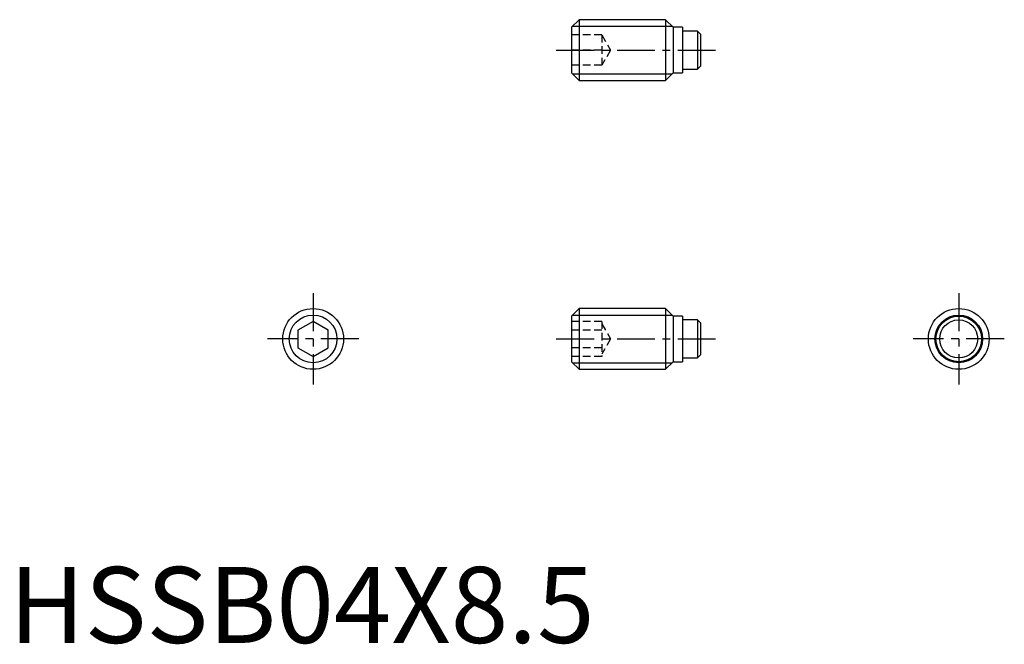
# Model space of a CAD drawing. Extents: x 0.7 to 65.5, y -0.1 to 41.
import ezdxf

# ---------------------------------------------------------------- set-up
doc = ezdxf.new("R2010")
doc.units = 0
doc.header["$LTSCALE"] = 2
doc.linetypes.add('CENTER', pattern=[2, 1.25, -0.25, 0.25, -0.25])
doc.linetypes.add('HIDDEN', pattern=[0.375, 0.25, -0.125])
doc.layers.get('0').update_dxf_attribs({"linetype": 'CONTINUOUS'})
for name, color, linetype in [('1', 1, 'CENTER'), ('2', 2, 'HIDDEN'), ('3', 3, 'CONTINUOUS')]:
    doc.layers.add(name, color=color, linetype=linetype)
doc.styles.add('STANDARD1', font='txt')

msp = doc.modelspace()

# ---------------------------------------------------------------- linework, layer by layer
for p, q in [((37.5, 41), (37, 40.5)), ((37.5, 41), (37.5, 37)), ((43.2, 41), (37.5, 41)), ((43.7, 40.5), (43.2, 41)), ((43.2, 41), (43.2, 37)), ((37, 40.5), (37, 37.5)), ((44.3, 40.5), (43.7, 40.5)), ((43.7, 40.5), (43.7, 37.5)), ((44.3, 40.5), (44.3, 37.5)), ((45.29, 40.25), (44.3, 40.25)), ((45.29, 40.25), (45.29, 37.75)), ((45.49, 40.05), (45.29, 40.25)), ((45.49, 40.05), (45.49, 37.95)), ((44.3, 37.75), (45.29, 37.75)), ((45.29, 37.75), (45.49, 37.95)), ((37, 37.5), (37.5, 37)), ((37.5, 37), (43.2, 37)), ((43.2, 37), (43.7, 37.5)), ((43.7, 37.5), (44.3, 37.5)), ((37.5, 22), (37, 21.5)), ((37, 21.5), (37, 18.5)), ((43.2, 22), (37.5, 22)), ((37.5, 22), (37.5, 18)), ((43.7, 21.5), (43.2, 22)), ((43.2, 22), (43.2, 18)), ((44.3, 21.5), (43.7, 21.5)), ((43.7, 21.5), (43.7, 18.5)), ((44.3, 21.5), (44.3, 18.5)), ((20, 21.155), (19, 20.577)), ((21, 20.577), (20, 21.155)), ((45.29, 21.25), (44.3, 21.25)), ((45.49, 21.05), (45.29, 21.25)), ((45.29, 21.25), (45.29, 18.75)), ((45.49, 21.05), (45.49, 18.95)), ((19, 20.577), (19, 19.423)), ((21, 19.423), (21, 20.577)), ((19, 19.423), (20, 18.845)), ((20, 18.845), (21, 19.423)), ((45.29, 18.75), (45.49, 18.95)), ((37, 18.5), (37.5, 18)), ((43.2, 18), (43.7, 18.5)), ((43.7, 18.5), (44.3, 18.5)), ((44.3, 18.75), (45.29, 18.75)), ((37.5, 18), (43.2, 18))]:
    msp.add_line(p, q)
for centre, radius in [((20, 20), 2), ((62.49, 20), 2), ((62.49, 20), 1.5), ((62.49, 20), 1.25)]:
    msp.add_circle(centre, radius)
at = {"layer": '1'}
for p, q in [((36, 39), (46.49, 39)), ((20, 23), (20, 17)), ((62.49, 23), (62.49, 17)), ((23, 20), (17, 20)), ((36, 20), (46.49, 20)), ((65.49, 20), (59.49, 20))]:
    msp.add_line(p, q, dxfattribs=at)
at = {"layer": '2'}
for p, q in [((39, 40), (37, 40)), ((39, 40), (39, 38)), ((39, 40), (39.577, 39)), ((39, 39), (37, 39)), ((39.577, 39), (39, 38)), ((39, 38), (37, 38)), ((39, 21.155), (37, 21.155)), ((39, 21.155), (39, 18.845)), ((39, 21), (39.577, 20)), ((39, 20.577), (37, 20.577)), ((39.577, 20), (39, 19)), ((39, 19.423), (37, 19.423)), ((39, 18.845), (37, 18.845))]:
    msp.add_line(p, q, dxfattribs=at)
at = {"layer": '3'}
for p, q in [((37.071, 40.57), (43.629, 40.57)), ((37.071, 37.429), (43.629, 37.429)), ((37.071, 21.57), (43.629, 21.57)), ((37.071, 18.43), (43.629, 18.43))]:
    msp.add_line(p, q, dxfattribs=at)
for centre in [(20, 20), (62.49, 20)]:
    msp.add_circle(centre, 1.57, dxfattribs=at)

# ---------------------------------------------------------------- texts
at = {"color": 3, "style": 'STANDARD1'}
msp.add_text('HSSB04X8.5', height=5, dxfattribs=at).set_placement((0, 0))

doc.saveas('drawing.dxf')
